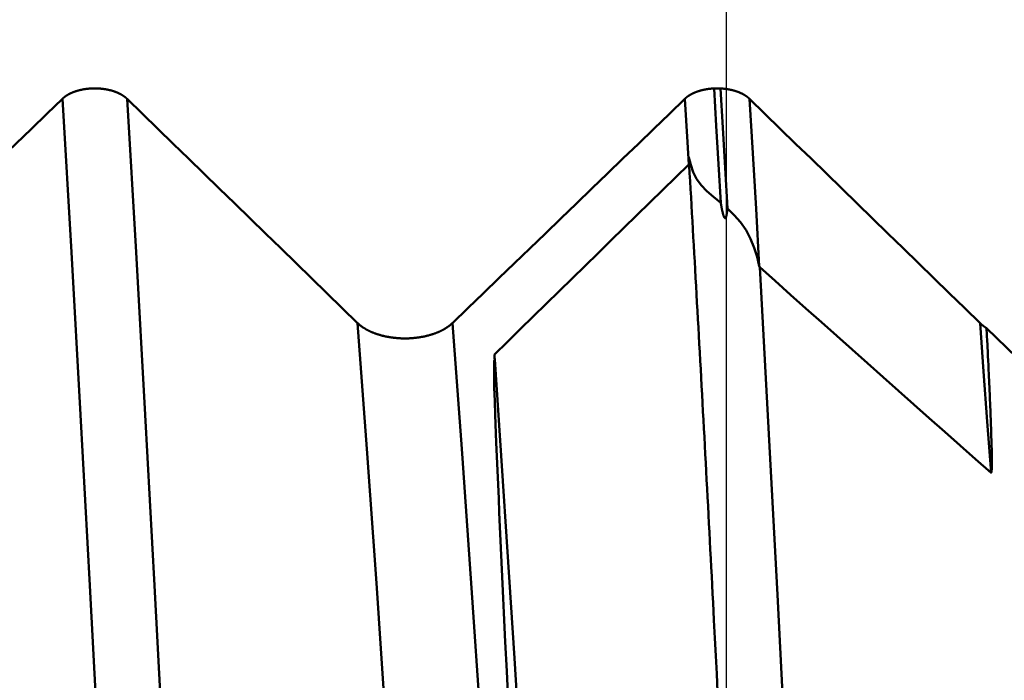
# Model space of a CAD drawing. Extents: x -50 to 107, y -39 to 95.
# Drawn here: x 62 to 64, y 1 to 3 of the extents above; entities that cross this region are included whole.
import ezdxf

# ---------------------------------------------------------------- set-up
doc = ezdxf.new("R2010")
doc.units = 0
doc.header["$PDMODE"] = 1
for name, color, linetype, lineweight in [('1', 4, 'Continuous', 50), ('2', 7, 'Continuous', 25), ('SK2', 7, 'Continuous', 25)]:
    doc.layers.add(name, color=color, linetype=linetype, lineweight=lineweight)
doc.styles.add('STANDARD 3.5 mm', font='monos.ttf', dxfattribs={"height": 3.5})
doc.dimstyles.new('AM_DIN', dxfattribs={"dimtxt": 3.5, "dimasz": 2.5, "dimexe": 2, "dimexo": 1, "dimgap": 1, "dimtad": 1, "dimdec": 1, "dimzin": 0, "dimdsep": 46, "dimtxsty": 'STANDARD 3.5 mm', "dimcen": 0.09, "dimadec": 0, "dimazin": 2, "dimtm": 1e-09, "dimtfac": 0.707107, "dimtmove": 0, "dimatfit": 3, "dimfxl": 1, "dimtolj": 1, "dimtzin": 0, "dimlwd": -1, "dimlwe": -1, "dimarcsym": 0})

# ---------------------------------------------------------------- blocks, each defined once
blk = doc.blocks.new('*D4')
at = {"layer": '2', "color": 0}
for p, q in [((105, 4.117), (105, 31.2579)), ((105, 6.617), (105, 9.117)), ((64.7046, 4.117), (107, 4.117)), ((105, 4.117), (105, 1.617)), ((105, -1.617), (105, 1.617)), ((105, -4.117), (105, -1.617)), ((64.7046, -4.117), (107, -4.117)), ((105, -6.617), (105, -9.117))]:
    blk.add_line(p, q, dxfattribs=at)
for points in [[(104.5833, 6.617), (105.4167, 6.617), (105, 4.117)], [(104.5833, -6.617), (105.4167, -6.617), (105, -4.117)]]:
    blk.add_solid(points, dxfattribs=at)
at = {"layer": 'DEFPOINTS', "color": 0}
for p in [(63.7046, 4.117), (105, 4.117), (63.7046, -4.117)]:
    blk.add_point(p, dxfattribs=at)
at = {"layer": '2', "color": 0, "insert": (102.1885, 19.935), "char_height": 3.5, "attachment_point": 5, "rotation": 90, "style": 'STANDARD 3.5 mm'}
blk.add_mtext('\\A1;M8x1.25', dxfattribs=at)
blk = doc.blocks.new('*D10')
at = {"layer": 'DEFPOINTS', "color": 0}
for p in [(63.7046, 4.117), (-24, -3.1), (63.7046, -20)]:
    blk.add_point(p, dxfattribs=at)
at = {"layer": 'SK2', "color": 0}
for p, q in [((63.7046, 3.117), (63.7046, -32)), ((-24, -4.1), (-24, -32)), ((-21.5, -30), (61.2046, -30))]:
    blk.add_line(p, q, dxfattribs=at)
for points in [[(-21.5, -29.5833), (-21.5, -30.4167), (-24, -30)], [(61.2046, -30.4167), (61.2046, -29.5833), (63.7046, -30)]]:
    blk.add_solid(points, dxfattribs=at)
at = {"layer": 'SK2', "color": 0, "insert": (19.8523, -27.1887), "char_height": 3.5, "attachment_point": 5, "style": 'STANDARD 3.5 mm'}
blk.add_mtext('\\A1;87.7', dxfattribs=at)

msp = doc.modelspace()

# ---------------------------------------------------------------- linework, layer by layer
at = {"layer": '1'}
for p, q in [((62.43, 2.4275), (62.4426, 2.4275)), ((63.68, 2.4275), (63.6926, 2.4275)), ((64.2272, 1.9459), (64.2879, 1.8867))]:
    msp.add_line(p, q, dxfattribs=at)
for points in [[(62.3712, 2.4066), (62.3714, 2.4068), (62.3715, 2.4069), (62.3717, 2.407), (62.3718, 2.4072), (62.372, 2.4073), (62.3721, 2.4074), (62.3723, 2.4076), (62.3724, 2.4077), (62.3726, 2.4078), (62.3727, 2.408), (62.3729, 2.4081), (62.373, 2.4082), (62.3732, 2.4084), (62.3733, 2.4085), (62.3735, 2.4086), (62.3736, 2.4088), (62.3738, 2.4089), (62.3739, 2.409), (62.3741, 2.4092), (62.3743, 2.4093), (62.3744, 2.4094), (62.3746, 2.4095), (62.3747, 2.4097), (62.3749, 2.4098), (62.3751, 2.4099), (62.3752, 2.4101), (62.3754, 2.4102), (62.3756, 2.4103), (62.3757, 2.4104), (62.3759, 2.4106), (62.3761, 2.4107), (62.3762, 2.4108), (62.3764, 2.411), (62.3766, 2.4111), (62.3767, 2.4112), (62.3769, 2.4113), (62.3771, 2.4115), (62.3773, 2.4116), (62.3774, 2.4117), (62.3776, 2.4118), (62.3778, 2.4119), (62.378, 2.4121), (62.3781, 2.4122), (62.3783, 2.4123), (62.3785, 2.4124), (62.3787, 2.4126), (62.3789, 2.4127), (62.3791, 2.4128), (62.3792, 2.4129), (62.3794, 2.413), (62.3796, 2.4132), (62.3798, 2.4133), (62.38, 2.4134), (62.3802, 2.4135), (62.3804, 2.4136), (62.3805, 2.4138), (62.3807, 2.4139), (62.3809, 2.414), (62.3811, 2.4141), (62.3813, 2.4142), (62.3815, 2.4143), (62.3817, 2.4144), (62.3819, 2.4146), (62.3821, 2.4147), (62.3823, 2.4148), (62.3825, 2.4149), (62.3827, 2.415), (62.3829, 2.4151), (62.3831, 2.4152), (62.3833, 2.4154), (62.3835, 2.4155), (62.3837, 2.4156), (62.3839, 2.4157), (62.3841, 2.4158), (62.3843, 2.4159), (62.3845, 2.416), (62.3847, 2.4161), (62.3849, 2.4162), (62.3851, 2.4163), (62.3853, 2.4164), (62.3855, 2.4166), (62.3857, 2.4167), (62.3859, 2.4168), (62.3861, 2.4169), (62.3863, 2.417), (62.3865, 2.4171), (62.3868, 2.4172), (62.387, 2.4173), (62.3872, 2.4174), (62.3874, 2.4175), (62.3876, 2.4176), (62.3878, 2.4177), (62.388, 2.4178), (62.3883, 2.4179), (62.3885, 2.418), (62.3887, 2.4181), (62.3889, 2.4182), (62.3891, 2.4183), (62.3893, 2.4184), (62.3896, 2.4185), (62.3898, 2.4186), (62.39, 2.4187), (62.3902, 2.4188), (62.3905, 2.4189), (62.3907, 2.419), (62.3909, 2.4191), (62.3911, 2.4192), (62.3914, 2.4193), (62.3916, 2.4194), (62.3918, 2.4194), (62.392, 2.4195), (62.3923, 2.4196), (62.3925, 2.4197), (62.3927, 2.4198), (62.3932, 2.42), (62.3936, 2.4202), (62.3941, 2.4204), (62.3946, 2.4205), (62.3951, 2.4207), (62.3955, 2.4209), (62.396, 2.4211), (62.3965, 2.4212), (62.397, 2.4214), (62.3974, 2.4216), (62.3979, 2.4217), (62.3984, 2.4219), (62.3989, 2.422), (62.3994, 2.4222), (62.3999, 2.4223), (62.4004, 2.4225), (62.4009, 2.4226), (62.4014, 2.4228), (62.4019, 2.4229), (62.4024, 2.4231), (62.4029, 2.4232), (62.4034, 2.4234), (62.4039, 2.4235), (62.4044, 2.4236), (62.4049, 2.4238), (62.4054, 2.4239), (62.406, 2.424), (62.4065, 2.4242), (62.407, 2.4243), (62.4075, 2.4244), (62.408, 2.4245), (62.4086, 2.4246), (62.4091, 2.4248), (62.4093, 2.4248), (62.4096, 2.4249), (62.4101, 2.425), (62.4107, 2.4251), (62.4112, 2.4252), (62.4117, 2.4253), (62.4123, 2.4254), (62.4128, 2.4255), (62.4133, 2.4256), (62.4139, 2.4257), (62.4144, 2.4258), (62.415, 2.4259), (62.4155, 2.426), (62.416, 2.4261), (62.4166, 2.4261), (62.4171, 2.4262), (62.4177, 2.4263), (62.4182, 2.4264), (62.4188, 2.4265), (62.4193, 2.4265), (62.4199, 2.4266), (62.4204, 2.4267), (62.421, 2.4267), (62.4216, 2.4268), (62.4221, 2.4269), (62.4227, 2.4269), (62.4232, 2.427), (62.4238, 2.427), (62.4243, 2.4271), (62.4249, 2.4271), (62.4255, 2.4272), (62.426, 2.4272), (62.4266, 2.4273), (62.4271, 2.4273), (62.4277, 2.4273), (62.4283, 2.4274), (62.4288, 2.4274), (62.4294, 2.4274), (62.43, 2.4275)], [(62.4426, 2.4275), (62.4431, 2.4274), (62.4437, 2.4274), (62.4443, 2.4274), (62.4448, 2.4273), (62.4454, 2.4273), (62.4459, 2.4273), (62.4465, 2.4272), (62.447, 2.4272), (62.4476, 2.4271), (62.4482, 2.4271), (62.4487, 2.427), (62.4493, 2.427), (62.4498, 2.4269), (62.4504, 2.4269), (62.4509, 2.4268), (62.4515, 2.4267), (62.452, 2.4267), (62.4526, 2.4266), (62.4531, 2.4265), (62.4537, 2.4265), (62.4542, 2.4264), (62.4548, 2.4263), (62.4553, 2.4262), (62.4559, 2.4261), (62.4564, 2.4261), (62.457, 2.426), (62.4575, 2.4259), (62.458, 2.4258), (62.4586, 2.4257), (62.4591, 2.4256), (62.4597, 2.4255), (62.4602, 2.4254), (62.4607, 2.4253), (62.4613, 2.4252), (62.4618, 2.4251), (62.4623, 2.425), (62.4629, 2.4249), (62.4634, 2.4248), (62.4639, 2.4247), (62.4644, 2.4245), (62.4649, 2.4244), (62.4655, 2.4243), (62.466, 2.4242), (62.4665, 2.424), (62.467, 2.4239), (62.4675, 2.4238), (62.468, 2.4237), (62.4685, 2.4235), (62.469, 2.4234), (62.4695, 2.4232), (62.47, 2.4231), (62.4705, 2.423), (62.471, 2.4228), (62.4715, 2.4227), (62.472, 2.4225), (62.4725, 2.4224), (62.473, 2.4222), (62.4735, 2.4221), (62.474, 2.4219), (62.4745, 2.4217), (62.475, 2.4216), (62.4755, 2.4214), (62.4759, 2.4212), (62.4764, 2.4211), (62.4769, 2.4209), (62.4774, 2.4207), (62.4778, 2.4206), (62.4783, 2.4204), (62.4788, 2.4202), (62.4792, 2.42), (62.4797, 2.4198), (62.4802, 2.4197), (62.4806, 2.4195), (62.4808, 2.4194), (62.4811, 2.4193), (62.4813, 2.4192), (62.4815, 2.4191), (62.4817, 2.419), (62.482, 2.4189), (62.4822, 2.4188), (62.4824, 2.4187), (62.4826, 2.4186), (62.4829, 2.4185), (62.4831, 2.4184), (62.4833, 2.4183), (62.4835, 2.4182), (62.4837, 2.4181), (62.4839, 2.418), (62.4842, 2.4179), (62.4844, 2.4178), (62.4846, 2.4177), (62.4848, 2.4176), (62.485, 2.4175), (62.4852, 2.4174), (62.4855, 2.4173), (62.4857, 2.4172), (62.4859, 2.4171), (62.4861, 2.417), (62.4863, 2.4169), (62.4865, 2.4168), (62.4867, 2.4167), (62.4869, 2.4166), (62.4871, 2.4165), (62.4873, 2.4164), (62.4875, 2.4163), (62.4879, 2.416), (62.4881, 2.4159), (62.4883, 2.4158), (62.4886, 2.4157), (62.4888, 2.4156), (62.489, 2.4155), (62.4892, 2.4154), (62.4894, 2.4153), (62.4896, 2.4152), (62.4897, 2.415), (62.4899, 2.4149), (62.4901, 2.4148), (62.4903, 2.4147), (62.4905, 2.4146), (62.4907, 2.4145), (62.4909, 2.4144), (62.4911, 2.4142), (62.4913, 2.4141), (62.4915, 2.414), (62.4917, 2.4139), (62.4919, 2.4138), (62.4921, 2.4137), (62.4922, 2.4135), (62.4924, 2.4134), (62.4926, 2.4133), (62.4928, 2.4132), (62.493, 2.4131), (62.4932, 2.4129), (62.4934, 2.4128), (62.4935, 2.4127), (62.4937, 2.4126), (62.4939, 2.4125), (62.4941, 2.4123), (62.4943, 2.4122), (62.4944, 2.4121), (62.4946, 2.412), (62.4948, 2.4118), (62.495, 2.4117), (62.4951, 2.4116), (62.4953, 2.4115), (62.4955, 2.4113), (62.4957, 2.4112), (62.4958, 2.4111), (62.496, 2.411), (62.4962, 2.4108), (62.4964, 2.4107), (62.4965, 2.4106), (62.4967, 2.4105), (62.4969, 2.4103), (62.497, 2.4102), (62.4972, 2.4101), (62.4973, 2.4099), (62.4975, 2.4098), (62.4977, 2.4097), (62.4978, 2.4096), (62.498, 2.4094), (62.4982, 2.4093), (62.4983, 2.4092), (62.4985, 2.409), (62.4986, 2.4089), (62.4988, 2.4088), (62.4989, 2.4086), (62.4991, 2.4085), (62.4992, 2.4084), (62.4994, 2.4082), (62.4995, 2.4081), (62.4997, 2.408), (62.4998, 2.4078), (62.5, 2.4077), (62.5001, 2.4076), (62.5003, 2.4074), (62.5004, 2.4073), (62.5006, 2.4072), (62.5007, 2.407), (62.5009, 2.4069), (62.501, 2.4068), (62.5012, 2.4066)], [(63.6212, 2.4066), (63.6214, 2.4068), (63.6215, 2.4069), (63.6217, 2.407), (63.6218, 2.4072), (63.622, 2.4073), (63.6221, 2.4074), (63.6223, 2.4076), (63.6224, 2.4077), (63.6226, 2.4078), (63.6227, 2.408), (63.6229, 2.4081), (63.623, 2.4082), (63.6232, 2.4084), (63.6233, 2.4085), (63.6235, 2.4086), (63.6236, 2.4088), (63.6238, 2.4089), (63.6239, 2.409), (63.6241, 2.4092), (63.6243, 2.4093), (63.6244, 2.4094), (63.6246, 2.4095), (63.6247, 2.4097), (63.6249, 2.4098), (63.6251, 2.4099), (63.6252, 2.4101), (63.6254, 2.4102), (63.6256, 2.4103), (63.6257, 2.4104), (63.6259, 2.4106), (63.6261, 2.4107), (63.6262, 2.4108), (63.6264, 2.411), (63.6266, 2.4111), (63.6267, 2.4112), (63.6269, 2.4113), (63.6271, 2.4115), (63.6273, 2.4116), (63.6274, 2.4117), (63.6276, 2.4118), (63.6278, 2.4119), (63.628, 2.4121), (63.6281, 2.4122), (63.6283, 2.4123), (63.6285, 2.4124), (63.6287, 2.4126), (63.6289, 2.4127), (63.6291, 2.4128), (63.6292, 2.4129), (63.6294, 2.413), (63.6296, 2.4132), (63.6298, 2.4133), (63.63, 2.4134), (63.6302, 2.4135), (63.6304, 2.4136), (63.6305, 2.4138), (63.6307, 2.4139), (63.6309, 2.414), (63.6311, 2.4141), (63.6313, 2.4142), (63.6315, 2.4143), (63.6317, 2.4144), (63.6319, 2.4146), (63.6321, 2.4147), (63.6323, 2.4148), (63.6325, 2.4149), (63.6327, 2.415), (63.6329, 2.4151), (63.6331, 2.4152), (63.6333, 2.4154), (63.6335, 2.4155), (63.6337, 2.4156), (63.6339, 2.4157), (63.6341, 2.4158), (63.6343, 2.4159), (63.6345, 2.416), (63.6347, 2.4161), (63.6349, 2.4162), (63.6351, 2.4163), (63.6353, 2.4164), (63.6355, 2.4166), (63.6357, 2.4167), (63.6359, 2.4168), (63.6361, 2.4169), (63.6363, 2.417), (63.6365, 2.4171), (63.6368, 2.4172), (63.637, 2.4173), (63.6372, 2.4174), (63.6374, 2.4175), (63.6376, 2.4176), (63.6378, 2.4177), (63.638, 2.4178), (63.6383, 2.4179), (63.6385, 2.418), (63.6387, 2.4181), (63.6389, 2.4182), (63.6391, 2.4183), (63.6393, 2.4184), (63.6396, 2.4185), (63.6398, 2.4186), (63.64, 2.4187), (63.6402, 2.4188), (63.6405, 2.4189), (63.6407, 2.419), (63.6409, 2.4191), (63.6411, 2.4192), (63.6414, 2.4193), (63.6416, 2.4194), (63.6418, 2.4194), (63.642, 2.4195), (63.6423, 2.4196), (63.6425, 2.4197), (63.6427, 2.4198), (63.6432, 2.42), (63.6436, 2.4202), (63.6441, 2.4204), (63.6446, 2.4205), (63.6451, 2.4207), (63.6455, 2.4209), (63.646, 2.4211), (63.6465, 2.4212), (63.647, 2.4214), (63.6474, 2.4216), (63.6479, 2.4217), (63.6484, 2.4219), (63.6489, 2.422), (63.6494, 2.4222), (63.6499, 2.4223), (63.6504, 2.4225), (63.6509, 2.4226), (63.6514, 2.4228), (63.6519, 2.4229), (63.6524, 2.4231), (63.6529, 2.4232), (63.6534, 2.4234), (63.6539, 2.4235), (63.6544, 2.4236), (63.6549, 2.4238), (63.6554, 2.4239), (63.656, 2.424), (63.6565, 2.4242), (63.657, 2.4243), (63.6575, 2.4244), (63.658, 2.4245), (63.6586, 2.4246), (63.6591, 2.4248), (63.6593, 2.4248), (63.6596, 2.4249), (63.6601, 2.425), (63.6607, 2.4251), (63.6612, 2.4252), (63.6617, 2.4253), (63.6623, 2.4254), (63.6628, 2.4255), (63.6633, 2.4256), (63.6639, 2.4257), (63.6644, 2.4258), (63.665, 2.4259), (63.6655, 2.426), (63.666, 2.4261), (63.6666, 2.4261), (63.6671, 2.4262), (63.6677, 2.4263), (63.6682, 2.4264), (63.6688, 2.4265), (63.6693, 2.4265), (63.6699, 2.4266), (63.6704, 2.4267), (63.671, 2.4267), (63.6716, 2.4268), (63.6721, 2.4269), (63.6727, 2.4269), (63.6732, 2.427), (63.6738, 2.427), (63.6743, 2.4271), (63.6749, 2.4271), (63.6755, 2.4272), (63.676, 2.4272), (63.6766, 2.4273), (63.6771, 2.4273), (63.6777, 2.4273), (63.6783, 2.4274), (63.6788, 2.4274), (63.6794, 2.4274), (63.68, 2.4275)], [(63.6935, 2.1974), (63.6889, 2.2754), (63.6844, 2.3521), (63.68, 2.4275)], [(63.6926, 2.4275), (63.6931, 2.4274), (63.6937, 2.4274), (63.6943, 2.4274), (63.6948, 2.4273), (63.6954, 2.4273), (63.6959, 2.4273), (63.6965, 2.4272), (63.697, 2.4272), (63.6976, 2.4271), (63.6982, 2.4271), (63.6987, 2.427), (63.6993, 2.427), (63.6998, 2.4269), (63.7004, 2.4269), (63.7009, 2.4268), (63.7015, 2.4267), (63.702, 2.4267), (63.7026, 2.4266), (63.7031, 2.4265), (63.7037, 2.4265), (63.7042, 2.4264), (63.7048, 2.4263), (63.7053, 2.4262), (63.7059, 2.4261), (63.7064, 2.4261), (63.707, 2.426), (63.7075, 2.4259), (63.708, 2.4258), (63.7086, 2.4257), (63.7091, 2.4256), (63.7097, 2.4255), (63.7102, 2.4254), (63.7107, 2.4253), (63.7113, 2.4252), (63.7118, 2.4251), (63.7123, 2.425), (63.7129, 2.4249), (63.7134, 2.4248), (63.7139, 2.4247), (63.7144, 2.4245), (63.7149, 2.4244), (63.7155, 2.4243), (63.716, 2.4242), (63.7165, 2.424), (63.717, 2.4239), (63.7175, 2.4238), (63.718, 2.4237), (63.7185, 2.4235), (63.719, 2.4234), (63.7195, 2.4232), (63.72, 2.4231), (63.7205, 2.423), (63.721, 2.4228), (63.7215, 2.4227), (63.722, 2.4225), (63.7225, 2.4224), (63.723, 2.4222), (63.7235, 2.4221), (63.724, 2.4219), (63.7245, 2.4217), (63.725, 2.4216), (63.7255, 2.4214), (63.7259, 2.4212), (63.7264, 2.4211), (63.7269, 2.4209), (63.7274, 2.4207), (63.7278, 2.4206), (63.7283, 2.4204), (63.7288, 2.4202), (63.7292, 2.42), (63.7297, 2.4198), (63.7302, 2.4197), (63.7306, 2.4195), (63.7308, 2.4194), (63.7311, 2.4193), (63.7313, 2.4192), (63.7315, 2.4191), (63.7317, 2.419), (63.732, 2.4189), (63.7322, 2.4188), (63.7324, 2.4187), (63.7326, 2.4186), (63.7329, 2.4185), (63.7331, 2.4184), (63.7333, 2.4183), (63.7335, 2.4182), (63.7337, 2.4181), (63.7339, 2.418), (63.7342, 2.4179), (63.7344, 2.4178), (63.7346, 2.4177), (63.7348, 2.4176), (63.735, 2.4175), (63.7352, 2.4174), (63.7355, 2.4173), (63.7357, 2.4172), (63.7359, 2.4171), (63.7361, 2.417), (63.7363, 2.4169), (63.7365, 2.4168), (63.7367, 2.4167), (63.7369, 2.4166), (63.7371, 2.4165), (63.7373, 2.4164), (63.7375, 2.4163), (63.7379, 2.416), (63.7381, 2.4159), (63.7383, 2.4158), (63.7386, 2.4157), (63.7388, 2.4156), (63.739, 2.4155), (63.7392, 2.4154), (63.7394, 2.4153), (63.7396, 2.4152), (63.7397, 2.415), (63.7399, 2.4149), (63.7401, 2.4148), (63.7403, 2.4147), (63.7405, 2.4146), (63.7407, 2.4145), (63.7409, 2.4144), (63.7411, 2.4142), (63.7413, 2.4141), (63.7415, 2.414), (63.7417, 2.4139), (63.7419, 2.4138), (63.7421, 2.4137), (63.7422, 2.4135), (63.7424, 2.4134), (63.7426, 2.4133), (63.7428, 2.4132), (63.743, 2.4131), (63.7432, 2.4129), (63.7434, 2.4128), (63.7435, 2.4127), (63.7437, 2.4126), (63.7439, 2.4125), (63.7441, 2.4123), (63.7443, 2.4122), (63.7444, 2.4121), (63.7446, 2.412), (63.7448, 2.4118), (63.745, 2.4117), (63.7451, 2.4116), (63.7453, 2.4115), (63.7455, 2.4113), (63.7457, 2.4112), (63.7458, 2.4111), (63.746, 2.411), (63.7462, 2.4108), (63.7464, 2.4107), (63.7465, 2.4106), (63.7467, 2.4105), (63.7469, 2.4103), (63.747, 2.4102), (63.7472, 2.4101), (63.7473, 2.4099), (63.7475, 2.4098), (63.7477, 2.4097), (63.7478, 2.4096), (63.748, 2.4094), (63.7482, 2.4093), (63.7483, 2.4092), (63.7485, 2.409), (63.7486, 2.4089), (63.7488, 2.4088), (63.7489, 2.4086), (63.7491, 2.4085), (63.7492, 2.4084), (63.7494, 2.4082), (63.7495, 2.4081), (63.7497, 2.408), (63.7498, 2.4078), (63.75, 2.4077), (63.7501, 2.4076), (63.7503, 2.4074), (63.7504, 2.4073), (63.7506, 2.4072), (63.7507, 2.407), (63.7509, 2.4069), (63.751, 2.4068), (63.7512, 2.4066)], [(63.7067, 2.1862), (63.702, 2.2681), (63.6973, 2.3485), (63.6926, 2.4275)], [(61.9046, 1.9561), (61.9358, 1.9861), (61.9669, 2.0161), (61.998, 2.0462), (62.0291, 2.0762), (62.0602, 2.1062), (62.0913, 2.1363), (62.1224, 2.1663), (62.1536, 2.1963), (62.1847, 2.2264), (62.2158, 2.2564), (62.2469, 2.2865), (62.278, 2.3165), (62.3091, 2.3465), (62.3402, 2.3766), (62.3712, 2.4066)], [(62.498, -0.0106), (62.481, 0.3507), (62.4633, 0.7139), (62.4451, 1.0748), (62.4265, 1.4288), (62.4079, 1.7715), (62.3894, 2.0987), (62.3712, 2.4066)], [(62.6279, -0.0106), (62.6109, 0.3507), (62.5932, 0.7139), (62.575, 1.0748), (62.5564, 1.4288), (62.5378, 1.7715), (62.5193, 2.0987), (62.5012, 2.4066)], [(62.5012, 2.4066), (62.532, 2.3766), (62.5629, 2.3466), (62.5938, 2.3165), (62.6247, 2.2865), (62.6555, 2.2565), (62.6864, 2.2264), (62.7173, 2.1964), (62.7482, 2.1664), (62.779, 2.1363), (62.8099, 2.1063), (62.8407, 2.0762), (62.8716, 2.0462), (62.9024, 2.0162), (62.9333, 1.9861), (62.9641, 1.9561)], [(63.1546, 1.9561), (63.1858, 1.9861), (63.2169, 2.0161), (63.248, 2.0462), (63.2791, 2.0762), (63.3102, 2.1062), (63.3413, 2.1363), (63.3724, 2.1663), (63.4036, 2.1963), (63.4347, 2.2264), (63.4658, 2.2564), (63.4969, 2.2865), (63.528, 2.3165), (63.5591, 2.3465), (63.5902, 2.3766), (63.6212, 2.4066)], [(63.6291, 2.2749), (63.6265, 2.3193), (63.6239, 2.3632), (63.6212, 2.4066)], [(63.7709, 2.0705), (63.7643, 2.1853), (63.7577, 2.2974), (63.7512, 2.4066)], [(63.7512, 2.4066), (63.782, 2.3766), (63.8129, 2.3466), (63.8438, 2.3165), (63.8747, 2.2865), (63.9055, 2.2565), (63.9364, 2.2264), (63.9673, 2.1964), (63.9982, 2.1664), (64.029, 2.1363), (64.0599, 2.1063), (64.0907, 2.0762), (64.1216, 2.0462), (64.1524, 2.0162), (64.1833, 1.9861), (64.2141, 1.9561)], [(63.6291, 2.2749), (63.6031, 2.2494), (63.5771, 2.2238), (63.5511, 2.1983), (63.525, 2.1728), (63.499, 2.1473), (63.473, 2.1218), (63.447, 2.0963), (63.421, 2.0709), (63.395, 2.0454), (63.3689, 2.0199), (63.3429, 1.9945), (63.3169, 1.969), (63.2909, 1.9436), (63.2649, 1.9182), (63.2388, 1.8928)], [(63.6935, 2.1974), (63.6786, 2.2095), (63.6652, 2.2212), (63.6539, 2.233), (63.645, 2.2456), (63.6382, 2.2592), (63.6331, 2.2737), (63.6291, 2.2889)], [(63.63, 2.2729), (63.63, 2.2729), (63.63, 2.273), (63.63, 2.273), (63.63, 2.2731), (63.63, 2.2731), (63.63, 2.2731), (63.63, 2.2732), (63.63, 2.2732), (63.63, 2.2732), (63.6299, 2.2733), (63.6299, 2.2733), (63.6299, 2.2733), (63.6299, 2.2733), (63.6299, 2.2733), (63.6299, 2.2734), (63.6299, 2.2734), (63.6299, 2.2734), (63.6299, 2.2734), (63.6299, 2.2734), (63.6299, 2.2735), (63.6299, 2.2735), (63.6299, 2.2735), (63.6299, 2.2735), (63.6299, 2.2735), (63.6299, 2.2736), (63.6299, 2.2736), (63.6299, 2.2736), (63.6299, 2.2736), (63.6298, 2.2736), (63.6298, 2.2737), (63.6298, 2.2737), (63.6298, 2.2737), (63.6298, 2.2737), (63.6298, 2.2737), (63.6298, 2.2738), (63.6298, 2.2738), (63.6298, 2.2738), (63.6298, 2.2738), (63.6298, 2.2738), (63.6298, 2.2739), (63.6298, 2.2739), (63.6298, 2.2739), (63.6298, 2.2739), (63.6298, 2.2739), (63.6298, 2.274), (63.6297, 2.274), (63.6297, 2.274), (63.6297, 2.274), (63.6297, 2.274), (63.6297, 2.2741), (63.6297, 2.2741), (63.6297, 2.2741), (63.6297, 2.2741), (63.6297, 2.2741), (63.6297, 2.2741), (63.6297, 2.2742), (63.6297, 2.2742), (63.6297, 2.2742), (63.6297, 2.2742), (63.6297, 2.2742), (63.6297, 2.2743), (63.6297, 2.2743), (63.6296, 2.2743), (63.6296, 2.2743), (63.6296, 2.2743), (63.6296, 2.2743), (63.6296, 2.2744), (63.6296, 2.2744), (63.6296, 2.2744), (63.6296, 2.2744), (63.6296, 2.2744), (63.6296, 2.2745), (63.6296, 2.2745), (63.6296, 2.2745), (63.6296, 2.2745), (63.6296, 2.2745), (63.6296, 2.2745), (63.6296, 2.2745), (63.6296, 2.2745), (63.6296, 2.2745), (63.6296, 2.2745), (63.6295, 2.2745), (63.6295, 2.2745), (63.6295, 2.2746), (63.6295, 2.2746), (63.6295, 2.2746), (63.6295, 2.2746), (63.6295, 2.2746), (63.6295, 2.2746), (63.6295, 2.2746), (63.6295, 2.2746), (63.6295, 2.2746), (63.6295, 2.2746), (63.6295, 2.2746), (63.6295, 2.2746), (63.6295, 2.2746), (63.6295, 2.2747), (63.6295, 2.2747), (63.6295, 2.2747), (63.6295, 2.2747), (63.6295, 2.2747), (63.6295, 2.2747), (63.6295, 2.2747), (63.6295, 2.2747), (63.6295, 2.2747), (63.6295, 2.2747), (63.6295, 2.2747), (63.6294, 2.2747), (63.6294, 2.2747), (63.6294, 2.2748), (63.6294, 2.2748), (63.6294, 2.2748), (63.6294, 2.2748), (63.6294, 2.2748), (63.6294, 2.2748), (63.6294, 2.2748), (63.6294, 2.2748), (63.6294, 2.2748), (63.6294, 2.2748), (63.6294, 2.2748), (63.6294, 2.2748), (63.6294, 2.2748), (63.6294, 2.2748), (63.6294, 2.2748), (63.6294, 2.2748), (63.6294, 2.2748), (63.6294, 2.2749), (63.6294, 2.2749), (63.6294, 2.2749), (63.6294, 2.2749), (63.6294, 2.2749), (63.6294, 2.2749), (63.6294, 2.2749), (63.6294, 2.2749), (63.6293, 2.2749), (63.6293, 2.2749), (63.6293, 2.2749), (63.6293, 2.2749), (63.6293, 2.2749), (63.6293, 2.2749), (63.6293, 2.2749), (63.6293, 2.2749), (63.6293, 2.2749), (63.6293, 2.2749), (63.6293, 2.2749), (63.6293, 2.2749), (63.6293, 2.2749), (63.6293, 2.2749), (63.6293, 2.2749), (63.6293, 2.2749), (63.6293, 2.2749), (63.6293, 2.2749), (63.6293, 2.2749), (63.6293, 2.2749), (63.6293, 2.2749), (63.6293, 2.2749), (63.6293, 2.2749), (63.6293, 2.2749), (63.6293, 2.2749), (63.6293, 2.2749), (63.6293, 2.2749), (63.6293, 2.2749), (63.6293, 2.2749), (63.6293, 2.2749), (63.6293, 2.2749), (63.6293, 2.2749), (63.6293, 2.2749), (63.6293, 2.2749), (63.6293, 2.2749), (63.6293, 2.2749), (63.6292, 2.2749), (63.6292, 2.2749), (63.6292, 2.2749), (63.6292, 2.2749), (63.6292, 2.2749), (63.6292, 2.2749), (63.6292, 2.2749), (63.6292, 2.2749), (63.6292, 2.2749), (63.6292, 2.2749), (63.6292, 2.2749), (63.6292, 2.2749), (63.6292, 2.2749), (63.6292, 2.2749), (63.6292, 2.2749), (63.6292, 2.2749), (63.6292, 2.2749), (63.6292, 2.2749), (63.6292, 2.2749), (63.6292, 2.2749), (63.6292, 2.2749), (63.6292, 2.2749), (63.6292, 2.2749), (63.6292, 2.2749), (63.6292, 2.2749), (63.6292, 2.2749), (63.6292, 2.2749), (63.6292, 2.2749), (63.6292, 2.2749), (63.6292, 2.2749), (63.6292, 2.2749), (63.6292, 2.2749), (63.6292, 2.2749), (63.6292, 2.2749), (63.6292, 2.2749), (63.6292, 2.2749), (63.6292, 2.2749), (63.6291, 2.2749), (63.6291, 2.2749), (63.6291, 2.2749), (63.6291, 2.2749), (63.6291, 2.2749), (63.6291, 2.2749), (63.6291, 2.2749), (63.6291, 2.2749), (63.6291, 2.2749), (63.6291, 2.2749), (63.6291, 2.2749), (63.6291, 2.2749), (63.6291, 2.2749), (63.6291, 2.2749), (63.6291, 2.2749), (63.6291, 2.2749), (63.6291, 2.2749), (63.6291, 2.2749), (63.6291, 2.2749), (63.6291, 2.2749), (63.6291, 2.2749), (63.6291, 2.2749), (63.6291, 2.2749), (63.6291, 2.2749), (63.6291, 2.2749)], [(63.63, 2.2729), (63.6297, 2.2783), (63.6295, 2.2836), (63.6292, 2.289)], [(63.6872, 1.2152), (63.6854, 1.2513), (63.6835, 1.2872), (63.6817, 1.3231), (63.6798, 1.3589), (63.678, 1.3946), (63.6771, 1.4124), (63.6762, 1.4301), (63.6752, 1.4478), (63.6743, 1.4655), (63.6734, 1.4832), (63.6725, 1.5009), (63.6715, 1.5185), (63.6706, 1.536), (63.6697, 1.5536), (63.6688, 1.5711), (63.6679, 1.5886), (63.6669, 1.606), (63.666, 1.6235), (63.6651, 1.6408), (63.6642, 1.6582), (63.6632, 1.6755), (63.6623, 1.6928), (63.6614, 1.71), (63.6605, 1.7272), (63.6596, 1.7444), (63.6586, 1.7615), (63.6577, 1.7786), (63.6568, 1.7957), (63.6559, 1.8127), (63.6549, 1.8297), (63.654, 1.8467), (63.6531, 1.8636), (63.6522, 1.8804), (63.6512, 1.8973), (63.6503, 1.9141), (63.6494, 1.9308), (63.6485, 1.9475), (63.6476, 1.9642), (63.6466, 1.9808), (63.6457, 1.9974), (63.6448, 2.014), (63.6439, 2.0305), (63.6429, 2.047), (63.642, 2.0634), (63.6411, 2.0798), (63.6402, 2.0961), (63.6393, 2.1124), (63.6383, 2.1287), (63.6374, 2.1449), (63.6365, 2.161), (63.6356, 2.1771), (63.6346, 2.1932), (63.6337, 2.2092), (63.6328, 2.2252), (63.6319, 2.2412), (63.631, 2.2571), (63.63, 2.2729)], [(63.7067, 2.1862), (63.7067, 2.1853), (63.7066, 2.1849), (63.7066, 2.1845), (63.7065, 2.1841), (63.7065, 2.1837), (63.7065, 2.1833), (63.7064, 2.1829), (63.7064, 2.1825), (63.7063, 2.1821), (63.7063, 2.1816), (63.7063, 2.1812), (63.7062, 2.1808), (63.7062, 2.1804), (63.7061, 2.18), (63.7061, 2.1796), (63.706, 2.1792), (63.706, 2.1788), (63.7059, 2.1784), (63.7059, 2.178), (63.7058, 2.1775), (63.7057, 2.1771), (63.7057, 2.1767), (63.7056, 2.1763), (63.7056, 2.1759), (63.7055, 2.1755), (63.7054, 2.1751), (63.7054, 2.1747), (63.7053, 2.1743), (63.7052, 2.1739), (63.7052, 2.1737), (63.7052, 2.1735), (63.7051, 2.1732), (63.7051, 2.173), (63.705, 2.1728), (63.705, 2.1726), (63.705, 2.1724), (63.7049, 2.1722), (63.7049, 2.172), (63.7048, 2.1718), (63.7048, 2.1716), (63.7047, 2.1714), (63.7047, 2.1712), (63.7046, 2.171), (63.7046, 2.1708), (63.7045, 2.1706), (63.7045, 2.1704), (63.7044, 2.1702), (63.7044, 2.17), (63.7043, 2.1698), (63.7042, 2.1696), (63.7042, 2.1694), (63.7042, 2.1693), (63.7041, 2.1692), (63.7041, 2.1691), (63.704, 2.169), (63.704, 2.1689), (63.704, 2.1688), (63.7039, 2.1687), (63.7039, 2.1686), (63.7039, 2.1685), (63.7038, 2.1684), (63.7038, 2.1683), (63.7037, 2.1682), (63.7037, 2.1681), (63.7036, 2.168), (63.7036, 2.1679), (63.7036, 2.1678), (63.7035, 2.1677), (63.7034, 2.1677), (63.7034, 2.1676), (63.7034, 2.1676), (63.7034, 2.1675), (63.7033, 2.1675), (63.7033, 2.1674), (63.7033, 2.1674), (63.7032, 2.1673), (63.7032, 2.1673), (63.7032, 2.1672), (63.7031, 2.1672), (63.7031, 2.1672), (63.7031, 2.1671), (63.703, 2.1671), (63.703, 2.167), (63.703, 2.167), (63.7029, 2.167), (63.7029, 2.1669), (63.7028, 2.1669), (63.7028, 2.1669), (63.7027, 2.1668), (63.7027, 2.1668), (63.7027, 2.1668), (63.7027, 2.1668), (63.7026, 2.1668), (63.7026, 2.1668), (63.7026, 2.1667), (63.7026, 2.1667), (63.7025, 2.1667), (63.7025, 2.1667), (63.7025, 2.1667), (63.7024, 2.1667), (63.7024, 2.1667), (63.7024, 2.1667), (63.7024, 2.1667), (63.7023, 2.1667), (63.7023, 2.1667), (63.7023, 2.1667), (63.7022, 2.1667), (63.7022, 2.1667), (63.7022, 2.1667), (63.7021, 2.1667), (63.7021, 2.1667), (63.7021, 2.1667), (63.7021, 2.1667), (63.702, 2.1667), (63.702, 2.1667), (63.702, 2.1667), (63.7019, 2.1667), (63.7019, 2.1667), (63.7019, 2.1667), (63.7019, 2.1668), (63.7018, 2.1668), (63.7018, 2.1668), (63.7018, 2.1668), (63.7017, 2.1668), (63.7017, 2.1668), (63.7016, 2.1669), (63.7016, 2.1669), (63.7015, 2.167), (63.7015, 2.167), (63.7015, 2.167), (63.7014, 2.1671), (63.7014, 2.1671), (63.7013, 2.1671), (63.7013, 2.1672), (63.7013, 2.1672), (63.7012, 2.1673), (63.7012, 2.1673), (63.7012, 2.1673), (63.7011, 2.1674), (63.7011, 2.1674), (63.7011, 2.1675), (63.701, 2.1675), (63.701, 2.1676), (63.7009, 2.1677), (63.7008, 2.1678), (63.7008, 2.1679), (63.7007, 2.168), (63.7007, 2.168), (63.7006, 2.1681), (63.7006, 2.1682), (63.7005, 2.1683), (63.7005, 2.1684), (63.7004, 2.1685), (63.7004, 2.1686), (63.7003, 2.1687), (63.7003, 2.1688), (63.7002, 2.1689), (63.7002, 2.169), (63.7001, 2.1691), (63.7001, 2.1692), (63.7, 2.1693), (63.7, 2.1693), (63.7, 2.1694), (63.6999, 2.1695), (63.6998, 2.1697), (63.6997, 2.1699), (63.6997, 2.1701), (63.6996, 2.1703), (63.6995, 2.1705), (63.6994, 2.1707), (63.6994, 2.1709), (63.6993, 2.1711), (63.6992, 2.1713), (63.6992, 2.1715), (63.6991, 2.1717), (63.699, 2.1719), (63.699, 2.1721), (63.6989, 2.1723), (63.6988, 2.1727), (63.6987, 2.173), (63.6986, 2.1734), (63.6984, 2.1738), (63.6983, 2.1742), (63.6982, 2.1746), (63.6981, 2.175), (63.698, 2.1754), (63.6979, 2.1758), (63.6978, 2.1762), (63.6977, 2.1766), (63.6976, 2.177), (63.6975, 2.1774), (63.6974, 2.1778), (63.6973, 2.1782), (63.6972, 2.1786), (63.6971, 2.179), (63.697, 2.1794), (63.6969, 2.1798), (63.6968, 2.1802), (63.6967, 2.1806), (63.6966, 2.181), (63.6965, 2.1814), (63.6964, 2.1818), (63.6963, 2.1822), (63.6962, 2.1826), (63.6962, 2.183), (63.6961, 2.1834), (63.696, 2.1838), (63.6959, 2.1842), (63.6958, 2.1846), (63.6957, 2.185), (63.6957, 2.1854), (63.6956, 2.1858), (63.6955, 2.1862), (63.6954, 2.1866), (63.6953, 2.187), (63.6952, 2.1878), (63.695, 2.1886), (63.6949, 2.1894), (63.6947, 2.1902), (63.6946, 2.191), (63.6945, 2.1918), (63.6943, 2.1926), (63.694, 2.1942), (63.6937, 2.1958), (63.6936, 2.1966), (63.6935, 2.1974)], [(63.7709, 2.0705), (63.7665, 2.0891), (63.7608, 2.1075), (63.7535, 2.1254), (63.7443, 2.1425), (63.7331, 2.1585), (63.7204, 2.173), (63.7067, 2.1862)], [(63.7717, 2.0682), (63.7717, 2.0682), (63.7716, 2.0682), (63.7716, 2.0682), (63.7716, 2.0682), (63.7716, 2.0682), (63.7716, 2.0682), (63.7716, 2.0682), (63.7716, 2.0683), (63.7716, 2.0683), (63.7716, 2.0683), (63.7716, 2.0683), (63.7716, 2.0683), (63.7716, 2.0683), (63.7716, 2.0683), (63.7716, 2.0683), (63.7716, 2.0683), (63.7716, 2.0683), (63.7716, 2.0683), (63.7716, 2.0683), (63.7716, 2.0683), (63.7716, 2.0683), (63.7716, 2.0683), (63.7716, 2.0683), (63.7716, 2.0683), (63.7716, 2.0683), (63.7716, 2.0683), (63.7716, 2.0683), (63.7716, 2.0683), (63.7716, 2.0683), (63.7716, 2.0683), (63.7716, 2.0683), (63.7716, 2.0683), (63.7716, 2.0683), (63.7716, 2.0683), (63.7716, 2.0683), (63.7716, 2.0683), (63.7716, 2.0684), (63.7716, 2.0684), (63.7715, 2.0684), (63.7715, 2.0684), (63.7715, 2.0684), (63.7715, 2.0684), (63.7715, 2.0684), (63.7715, 2.0684), (63.7715, 2.0684), (63.7715, 2.0684), (63.7715, 2.0684), (63.7715, 2.0684), (63.7715, 2.0685), (63.7715, 2.0685), (63.7715, 2.0685), (63.7715, 2.0685), (63.7715, 2.0685), (63.7715, 2.0685), (63.7715, 2.0685), (63.7715, 2.0685), (63.7715, 2.0685), (63.7715, 2.0685), (63.7715, 2.0685), (63.7715, 2.0685), (63.7715, 2.0686), (63.7715, 2.0686), (63.7714, 2.0686), (63.7714, 2.0686), (63.7714, 2.0686), (63.7714, 2.0686), (63.7714, 2.0686), (63.7714, 2.0686), (63.7714, 2.0686), (63.7714, 2.0686), (63.7714, 2.0686), (63.7714, 2.0687), (63.7714, 2.0687), (63.7714, 2.0687), (63.7714, 2.0687), (63.7714, 2.0687), (63.7714, 2.0688), (63.7714, 2.0688), (63.7714, 2.0688), (63.7714, 2.0688), (63.7714, 2.0688), (63.7713, 2.0688), (63.7713, 2.0689), (63.7713, 2.0689), (63.7713, 2.0689), (63.7713, 2.0689), (63.7713, 2.0689), (63.7713, 2.069), (63.7713, 2.069), (63.7713, 2.069), (63.7713, 2.069), (63.7713, 2.069), (63.7713, 2.069), (63.7713, 2.0691), (63.7713, 2.0691), (63.7713, 2.0691), (63.7713, 2.0691), (63.7713, 2.0691), (63.7712, 2.0692), (63.7712, 2.0692), (63.7712, 2.0692), (63.7712, 2.0692), (63.7712, 2.0692), (63.7712, 2.0693), (63.7712, 2.0693), (63.7712, 2.0693), (63.7712, 2.0693), (63.7712, 2.0693), (63.7712, 2.0693), (63.7712, 2.0694), (63.7712, 2.0694), (63.7712, 2.0694), (63.7712, 2.0694), (63.7712, 2.0694), (63.7712, 2.0695), (63.7712, 2.0695), (63.7712, 2.0695), (63.7711, 2.0695), (63.7711, 2.0696), (63.7711, 2.0696), (63.7711, 2.0696), (63.7711, 2.0697), (63.7711, 2.0697), (63.7711, 2.0697), (63.7711, 2.0698), (63.7711, 2.0698), (63.7711, 2.0698), (63.7711, 2.0699), (63.7711, 2.0699), (63.771, 2.07), (63.771, 2.07), (63.771, 2.07), (63.771, 2.0701), (63.771, 2.0701), (63.771, 2.0701), (63.771, 2.0702), (63.771, 2.0702), (63.771, 2.0702), (63.771, 2.0703), (63.771, 2.0703), (63.771, 2.0703), (63.771, 2.0704), (63.7709, 2.0704), (63.7709, 2.0704), (63.7709, 2.0705), (63.7709, 2.0705)], [(63.878, -0.0114), (63.8426, 0.7091), (63.8071, 1.4098), (63.7717, 2.0682)], [(64.2362, 1.6554), (64.2052, 1.6828), (64.1742, 1.7102), (64.1433, 1.7377), (64.1123, 1.7652), (64.0813, 1.7927), (64.0504, 1.8202), (64.0194, 1.8477), (63.9884, 1.8752), (63.9575, 1.9028), (63.9265, 1.9303), (63.8955, 1.9579), (63.8646, 1.9854), (63.8336, 2.013), (63.8026, 2.0406), (63.7717, 2.0682)], [(63.0945, -0.0388), (63.0769, 0.2601), (63.0588, 0.5601), (63.0401, 0.8581), (63.021, 1.1507), (63.0018, 1.4336), (62.9827, 1.7032), (62.9641, 1.9561)], [(62.9641, 1.9561), (62.9646, 1.9556), (62.965, 1.9552), (62.9655, 1.9548), (62.9659, 1.9543), (62.9664, 1.9539), (62.9669, 1.9535), (62.9674, 1.9531), (62.9679, 1.9526), (62.9684, 1.9522), (62.9689, 1.9518), (62.9694, 1.9514), (62.9699, 1.951), (62.9705, 1.9506), (62.971, 1.9502), (62.9715, 1.9498), (62.9721, 1.9494), (62.9726, 1.949), (62.9732, 1.9486), (62.9737, 1.9482), (62.9743, 1.9478), (62.9749, 1.9474), (62.9755, 1.947), (62.976, 1.9466), (62.9766, 1.9462), (62.9772, 1.9459), (62.9778, 1.9455), (62.9784, 1.9451), (62.9791, 1.9447), (62.9797, 1.9444), (62.9803, 1.944), (62.9809, 1.9437), (62.9816, 1.9433), (62.9822, 1.9429), (62.9828, 1.9426), (62.9835, 1.9422), (62.9841, 1.9419), (62.9848, 1.9416), (62.9855, 1.9412), (62.9861, 1.9409), (62.9868, 1.9405), (62.9875, 1.9402), (62.9881, 1.9399), (62.9888, 1.9396), (62.9895, 1.9392), (62.9902, 1.9389), (62.9909, 1.9386), (62.9916, 1.9383), (62.9923, 1.938), (62.993, 1.9377), (62.9938, 1.9374), (62.9945, 1.9371), (62.9952, 1.9368), (62.996, 1.9365), (62.9967, 1.9362), (62.9974, 1.9359), (62.9982, 1.9356), (62.9989, 1.9354), (62.9997, 1.9351), (63.0004, 1.9348), (63.0012, 1.9346), (63.002, 1.9343), (63.0028, 1.934), (63.0035, 1.9338), (63.0043, 1.9335), (63.0051, 1.9333), (63.0059, 1.933), (63.0067, 1.9328), (63.0075, 1.9325), (63.0083, 1.9323), (63.0091, 1.9321), (63.0099, 1.9318), (63.0107, 1.9316), (63.0115, 1.9314), (63.0123, 1.9312), (63.0131, 1.931), (63.0139, 1.9307), (63.0147, 1.9305), (63.0156, 1.9303), (63.0164, 1.9301), (63.0172, 1.9299), (63.018, 1.9298), (63.0189, 1.9296), (63.0197, 1.9294), (63.0205, 1.9292), (63.0214, 1.929), (63.0222, 1.9289), (63.0231, 1.9287), (63.0239, 1.9285), (63.0248, 1.9284), (63.0256, 1.9282), (63.0265, 1.9281), (63.0273, 1.9279), (63.0282, 1.9278), (63.0291, 1.9276), (63.0299, 1.9275), (63.0308, 1.9274), (63.0317, 1.9272), (63.0326, 1.9271), (63.0334, 1.927), (63.0343, 1.9269), (63.0352, 1.9268), (63.0361, 1.9267), (63.037, 1.9266), (63.0378, 1.9265), (63.0387, 1.9264), (63.0396, 1.9263), (63.0405, 1.9262), (63.0414, 1.9261), (63.0423, 1.926), (63.0432, 1.9259), (63.0441, 1.9259), (63.045, 1.9258), (63.0458, 1.9257), (63.0467, 1.9257), (63.0476, 1.9256), (63.0485, 1.9256), (63.0494, 1.9255), (63.0503, 1.9255), (63.0512, 1.9254), (63.0521, 1.9254), (63.053, 1.9254), (63.0539, 1.9253), (63.0548, 1.9253), (63.0557, 1.9253), (63.0566, 1.9253), (63.0575, 1.9253), (63.0584, 1.9253), (63.0593, 1.9253), (63.0602, 1.9253), (63.0611, 1.9253), (63.062, 1.9253), (63.0629, 1.9253), (63.0638, 1.9253), (63.0647, 1.9254), (63.0656, 1.9254), (63.0665, 1.9254), (63.0674, 1.9254), (63.0683, 1.9255), (63.0692, 1.9255), (63.0701, 1.9256), (63.071, 1.9256), (63.0719, 1.9257), (63.0728, 1.9257), (63.0737, 1.9258), (63.0745, 1.9259), (63.0754, 1.926), (63.0763, 1.926), (63.0772, 1.9261), (63.0781, 1.9262), (63.079, 1.9263), (63.0799, 1.9264), (63.0808, 1.9265), (63.0817, 1.9266), (63.0825, 1.9267), (63.0834, 1.9268), (63.0843, 1.9269), (63.0852, 1.927), (63.086, 1.9271), (63.0869, 1.9273), (63.0878, 1.9274), (63.0886, 1.9275), (63.0895, 1.9277), (63.0904, 1.9278), (63.0912, 1.9279), (63.0921, 1.9281), (63.0929, 1.9282), (63.0938, 1.9284), (63.0946, 1.9286), (63.0955, 1.9287), (63.0963, 1.9289), (63.0972, 1.9291), (63.098, 1.9292), (63.0989, 1.9294), (63.0997, 1.9296), (63.1005, 1.9298), (63.1014, 1.93), (63.1022, 1.9302), (63.103, 1.9304), (63.1039, 1.9306), (63.1047, 1.9308), (63.1055, 1.931), (63.1063, 1.9312), (63.1071, 1.9314), (63.1079, 1.9316), (63.1087, 1.9319), (63.1095, 1.9321), (63.1103, 1.9323), (63.1111, 1.9326), (63.1119, 1.9328), (63.1127, 1.933), (63.1135, 1.9333), (63.1143, 1.9335), (63.1151, 1.9338), (63.1158, 1.9341), (63.1166, 1.9343), (63.1174, 1.9346), (63.1182, 1.9348), (63.1189, 1.9351), (63.1197, 1.9354), (63.1204, 1.9357), (63.1212, 1.9359), (63.1219, 1.9362), (63.1226, 1.9365), (63.1234, 1.9368), (63.1241, 1.9371), (63.1248, 1.9374), (63.1255, 1.9377), (63.1262, 1.938), (63.127, 1.9383), (63.1277, 1.9386), (63.1284, 1.9389), (63.1291, 1.9392), (63.1298, 1.9396), (63.1304, 1.9399), (63.1311, 1.9402), (63.1318, 1.9406), (63.1325, 1.9409), (63.1331, 1.9412), (63.1338, 1.9416), (63.1345, 1.9419), (63.1351, 1.9423), (63.1358, 1.9426), (63.1364, 1.943), (63.1371, 1.9433), (63.1377, 1.9437), (63.1383, 1.944), (63.139, 1.9444), (63.1396, 1.9448), (63.1402, 1.9451), (63.1408, 1.9455), (63.1414, 1.9459), (63.142, 1.9462), (63.1426, 1.9466), (63.1432, 1.947), (63.1438, 1.9474), (63.1443, 1.9478), (63.1449, 1.9482), (63.1455, 1.9486), (63.146, 1.949), (63.1466, 1.9494), (63.1471, 1.9498), (63.1477, 1.9502), (63.1482, 1.9506), (63.1487, 1.951), (63.1493, 1.9514), (63.1498, 1.9518), (63.1503, 1.9522), (63.1508, 1.9526), (63.1513, 1.953), (63.1518, 1.9535), (63.1523, 1.9539), (63.1528, 1.9543), (63.1532, 1.9548), (63.1537, 1.9552), (63.1542, 1.9556), (63.1546, 1.9561)], [(63.285, -0.0388), (63.2675, 0.2601), (63.2493, 0.5601), (63.2306, 0.8581), (63.2115, 1.1507), (63.1923, 1.4336), (63.1733, 1.7032), (63.1546, 1.9561)], [(64.2362, 1.6554), (64.2287, 1.7584), (64.2214, 1.8586), (64.2141, 1.9561)], [(64.2141, 1.9561), (64.2142, 1.956), (64.2143, 1.9559), (64.2144, 1.9558), (64.2145, 1.9557), (64.2145, 1.9556), (64.2146, 1.9556), (64.2147, 1.9555), (64.2148, 1.9554), (64.2149, 1.9553), (64.215, 1.9552), (64.2151, 1.9551), (64.2152, 1.9551), (64.2153, 1.955), (64.2154, 1.9549), (64.2154, 1.9548), (64.2155, 1.9547), (64.2156, 1.9546), (64.2157, 1.9545), (64.2158, 1.9545), (64.2159, 1.9544), (64.216, 1.9543), (64.2161, 1.9542), (64.2162, 1.9541), (64.2163, 1.954), (64.2164, 1.954), (64.2165, 1.9539), (64.2165, 1.9538), (64.2166, 1.9537), (64.2167, 1.9536), (64.2168, 1.9536), (64.2169, 1.9535), (64.217, 1.9534), (64.2171, 1.9533), (64.2172, 1.9532), (64.2173, 1.9531), (64.2174, 1.9531), (64.2175, 1.953), (64.2176, 1.9529), (64.2177, 1.9528), (64.2178, 1.9527), (64.2179, 1.9526), (64.218, 1.9526), (64.2181, 1.9525), (64.2182, 1.9524), (64.2183, 1.9523), (64.2184, 1.9522), (64.2185, 1.9522), (64.2186, 1.9521), (64.2187, 1.952), (64.2188, 1.9519), (64.2189, 1.9518), (64.219, 1.9518), (64.2191, 1.9517), (64.2192, 1.9516), (64.2193, 1.9515), (64.2194, 1.9514), (64.2195, 1.9514), (64.2196, 1.9513), (64.2197, 1.9512), (64.2198, 1.9511), (64.2199, 1.951), (64.22, 1.951), (64.2201, 1.9509), (64.2202, 1.9508), (64.2203, 1.9507), (64.2204, 1.9506), (64.2205, 1.9506), (64.2206, 1.9505), (64.2207, 1.9504), (64.2208, 1.9503), (64.2209, 1.9502), (64.221, 1.9502), (64.2211, 1.9501), (64.2212, 1.95), (64.2213, 1.9499), (64.2214, 1.9498), (64.2215, 1.9498), (64.2216, 1.9497), (64.2217, 1.9496), (64.2218, 1.9495), (64.2219, 1.9495), (64.2221, 1.9494), (64.2222, 1.9493), (64.2223, 1.9492), (64.2224, 1.9491), (64.2225, 1.9491), (64.2226, 1.949), (64.2227, 1.9489), (64.2228, 1.9488), (64.2229, 1.9488), (64.223, 1.9487), (64.2231, 1.9486), (64.2232, 1.9485), (64.2233, 1.9484), (64.2235, 1.9484), (64.2236, 1.9483), (64.2237, 1.9482), (64.2238, 1.9481), (64.2239, 1.9481), (64.224, 1.948), (64.2241, 1.9479), (64.2242, 1.9478), (64.2243, 1.9478), (64.2244, 1.9477), (64.2246, 1.9476), (64.2247, 1.9475), (64.2248, 1.9475), (64.2249, 1.9474), (64.225, 1.9473), (64.2251, 1.9472), (64.2252, 1.9472), (64.2253, 1.9471), (64.2255, 1.947), (64.2256, 1.9469), (64.2257, 1.9469), (64.2258, 1.9468), (64.2259, 1.9467), (64.226, 1.9466), (64.2261, 1.9466), (64.2262, 1.9465), (64.2264, 1.9464), (64.2265, 1.9463), (64.2266, 1.9463), (64.2267, 1.9462), (64.2268, 1.9461), (64.2269, 1.946), (64.2271, 1.946), (64.2272, 1.9459)], [(64.2272, 1.9459), (64.2274, 1.9414), (64.2276, 1.937), (64.2279, 1.9325), (64.2281, 1.928), (64.2283, 1.9236), (64.2286, 1.9191), (64.2288, 1.9146), (64.229, 1.9101), (64.2292, 1.9056), (64.2295, 1.9011), (64.2297, 1.8966), (64.2299, 1.8921), (64.2301, 1.8876), (64.2303, 1.883), (64.2306, 1.8785), (64.2308, 1.874), (64.231, 1.8694), (64.2312, 1.8649), (64.2314, 1.8603), (64.2316, 1.8558), (64.2319, 1.8512), (64.2321, 1.8467), (64.2323, 1.8421), (64.2325, 1.8375), (64.2327, 1.833), (64.2329, 1.8284), (64.2331, 1.8238), (64.2333, 1.8192), (64.2335, 1.8146), (64.2337, 1.81), (64.2339, 1.8054), (64.2341, 1.8008), (64.2343, 1.7962), (64.2345, 1.7916), (64.2347, 1.787), (64.2349, 1.7824), (64.235, 1.7778), (64.2352, 1.7732), (64.2354, 1.7685), (64.2356, 1.7639), (64.2358, 1.7593), (64.2359, 1.7547), (64.2361, 1.75), (64.2362, 1.7454), (64.2364, 1.7408), (64.2366, 1.7361), (64.2367, 1.7315), (64.2368, 1.7268), (64.237, 1.7222), (64.2371, 1.7176), (64.2372, 1.7129), (64.2373, 1.7083), (64.2375, 1.7037), (64.2376, 1.699), (64.2376, 1.6944), (64.2377, 1.6921), (64.2377, 1.6898), (64.2377, 1.6875), (64.2378, 1.6852), (64.2378, 1.6829), (64.2378, 1.6806), (64.2378, 1.6783), (64.2378, 1.676), (64.2378, 1.6738), (64.2378, 1.6715), (64.2378, 1.6704), (64.2377, 1.6692), (64.2377, 1.6681), (64.2377, 1.667), (64.2377, 1.6659), (64.2376, 1.6648), (64.2376, 1.6637), (64.2375, 1.6626), (64.2375, 1.6615), (64.2375, 1.661), (64.2374, 1.6604), (64.2374, 1.6599), (64.2373, 1.6594), (64.2373, 1.6589), (64.2372, 1.6583), (64.2372, 1.6578), (64.2371, 1.6576), (64.2371, 1.6573), (64.2371, 1.6571), (64.237, 1.6569), (64.237, 1.6566), (64.2369, 1.6564), (64.2369, 1.6562), (64.2368, 1.656), (64.2368, 1.6559), (64.2368, 1.6558), (64.2367, 1.6557), (64.2367, 1.6556), (64.2366, 1.6555), (64.2366, 1.6554), (64.2365, 1.6554), (64.2365, 1.6553), (64.2365, 1.6553), (64.2365, 1.6553), (64.2364, 1.6553), (64.2364, 1.6553), (64.2363, 1.6553), (64.2363, 1.6553), (64.2363, 1.6553), (64.2362, 1.6553), (64.2362, 1.6554)], [(63.2395, 1.8831), (63.2391, 1.8825), (63.2388, 1.8817), (63.2386, 1.8808), (63.2385, 1.8798), (63.2385, 1.8777), (63.2385, 1.8757), (63.2383, 1.8685), (63.2383, 1.8545), (63.2384, 1.8406), (63.2387, 1.8267), (63.2395, 1.7991), (63.2405, 1.7714), (63.2426, 1.7158), (63.245, 1.66), (63.2462, 1.6319), (63.2475, 1.6037), (63.2487, 1.5753), (63.25, 1.5469), (63.2513, 1.5184), (63.2526, 1.4897), (63.254, 1.461), (63.2553, 1.4321), (63.2567, 1.4031), (63.258, 1.374), (63.2608, 1.3155), (63.2636, 1.2566), (63.2664, 1.1973)], [(63.2395, 1.8831), (63.2393, 1.8863), (63.2391, 1.8896), (63.2388, 1.8928)], [(63.3582, -0.0351), (63.3187, 0.6347), (63.2791, 1.2827), (63.2395, 1.8831)]]:
    msp.add_lwpolyline(points, dxfattribs=at)

# ---------------------------------------------------------------- dimensions: what is measured, and where the dimension line sits
at = {"layer": '2'}
dim = msp.add_linear_dim(base=(105, 4.117), p1=(63.7046, -4.117), p2=(63.7046, 4.117), angle=90, text='M8x1.25', dimstyle='AM_DIN', dxfattribs=at)
dim.commit()
dim.dimension.update_dxf_attribs({"geometry": '*D4', "text_midpoint": (105, 19.935), "dimtype": 160})
at = {"layer": 'SK2'}
dim = msp.add_linear_dim(base=(63.7046, -30), p1=(-24, -3.1), p2=(63.7046, 4.117), dimstyle='AM_DIN', dxfattribs=at)
dim.commit()
dim.dimension.update_dxf_attribs({"geometry": '*D10', "text_midpoint": (19.8523, -30), "dimtype": 160})

doc.saveas('drawing.dxf')
